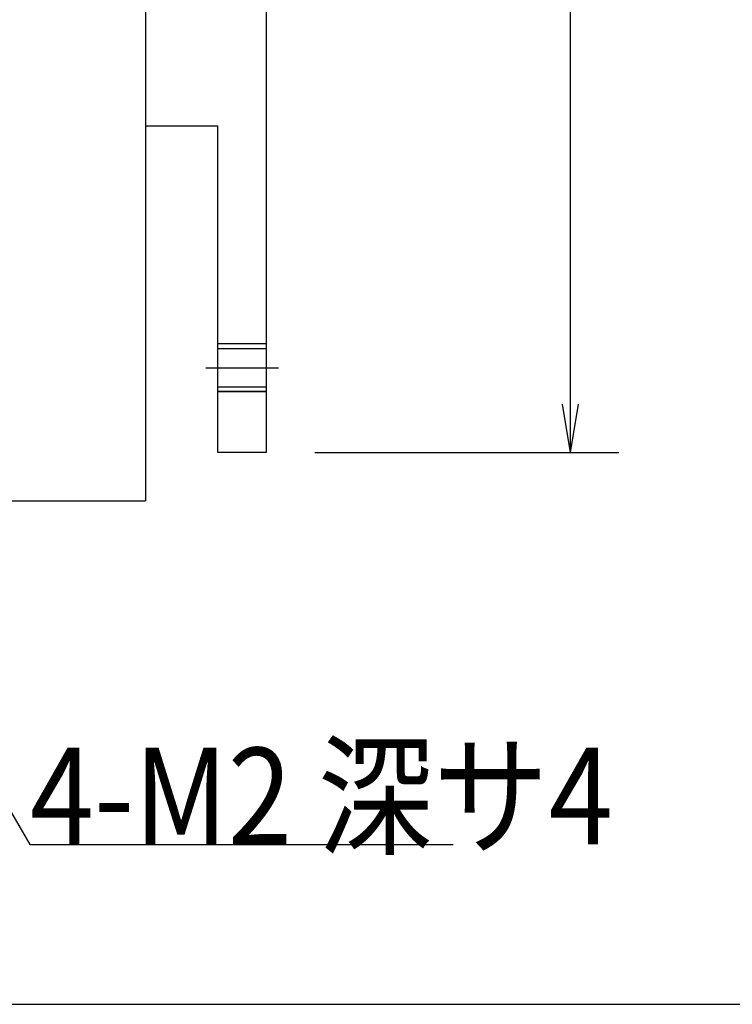
# Model space of a CAD drawing. Extents: x 36 to 806, y 4 to 572.
# Drawn here: x 517 to 576, y 20 to 102 of the extents above; entities that cross this region are included whole.
import ezdxf

# ---------------------------------------------------------------- set-up
doc = ezdxf.new("R2010")
doc.units = 0
doc.header["$LTSCALE"] = 0.5
doc.linetypes.add('DASHDOT', pattern=[50.5, 30, -9, 2.5, -9])
doc.linetypes.add('HIDDEN', pattern=[12.6, 8.4, -4.2])
doc.layers.get('0').update_dxf_attribs({"linetype": 'CONTINUOUS'})
for name, color, linetype in [('1', 7, 'CONTINUOUS'), ('10', 3, 'CONTINUOUS'), ('3', 214, 'CONTINUOUS'), ('4', 54, 'CONTINUOUS')]:
    doc.layers.add(name, color=color, linetype=linetype)
doc.styles.get("Standard").update_dxf_attribs({"font": 'txt', "bigfont": 'bigfont'})
doc.styles.add('ＭＳ_ゴシック', font='txt')
doc.dimstyles.get("Standard").update_dxf_attribs({"dimtxt": 0.18, "dimasz": 0.18, "dimexe": 0.18, "dimexo": 0.0625, "dimgap": 0.09, "dimtad": 0, "dimtih": 1, "dimtoh": 1, "dimdec": 4, "dimzin": 0, "dimtxsty": 'STANDARD', "dimcen": 0.09, "dimazin": 3, "dimtfac": 1, "dimtdec": 4, "dimtofl": 0, "dimtmove": 0, "dimatfit": 3, "dimtolj": 1, "dimtzin": 0})

# ---------------------------------------------------------------- blocks, each defined once
blk = doc.blocks.new('*G16')
at = {"layer": '1', "color": 7, "linetype": 'CONTINUOUS'}
blk.add_line((35.574, 20.215), (805.574, 20.215), dxfattribs=at)
blk = doc.blocks.new('_OPEN')
at = {"color": 0}
for q in [(-1, 0.167), (-1, -0.167), (-1, 0)]:
    blk.add_line((0, 0), q, dxfattribs=at)
blk = doc.blocks.new('DIM20')
at = {"layer": '10', "color": 3, "linetype": 'CONTINUOUS'}
for p, q in [((541.058, 167.861), (566.221, 167.861)), ((562.221, 65.861), (562.221, 167.861)), ((541.058, 65.861), (566.221, 65.861))]:
    blk.add_line(p, q, dxfattribs=at)
at = {"layer": '10', "color": 3, "linetype": 'CONTINUOUS', "xscale": 4, "yscale": 4, "zscale": 4}
for p, rotation in [((562.221, 167.861), 89.99999999999991), ((562.221, 65.861), 269.9999999999998)]:
    blk.add_blockref('_OPEN', p, dxfattribs=dict(at, rotation=rotation))
at = {"layer": '10', "color": 3, "linetype": 'CONTINUOUS', "insert": (562.221, 116.861), "char_height": 8, "width": 97.14286, "attachment_point": 8, "rotation": 90, "style": 'ＭＳ_ゴシック'}
blk.add_mtext('102', dxfattribs=at)

msp = doc.modelspace()

# ---------------------------------------------------------------- linework, layer by layer
at = {"layer": '10', "color": 3, "linetype": 'CONTINUOUS'}
for p, q in [((527.058, 171.861), (527.058, 61.861)), ((537.058, 167.861), (537.058, 65.861)), ((527.058, 92.861), (533.058, 92.861)), ((533.058, 65.861), (533.058, 92.861)), ((533.058, 70.911), (537.058, 70.911)), ((537.058, 65.861), (533.058, 65.861)), ((400.058, 61.861), (527.058, 61.861))]:
    msp.add_line(p, q, dxfattribs=at)
msp.add_lwpolyline([(500.058, 63.495), (517.512, 33.433), (552.512, 33.433)], dxfattribs=at)
at = {"layer": '3', "color": 214, "linetype": 'HIDDEN'}
for p, q in [((533.058, 74.861), (537.058, 74.861)), ((533.058, 74.461), (537.058, 74.461)), ((537.058, 71.261), (533.058, 71.261)), ((537.058, 70.861), (533.058, 70.861))]:
    msp.add_line(p, q, dxfattribs=at)
at = {"layer": '4', "color": 54, "linetype": 'DASHDOT'}
msp.add_line((532.058, 72.861), (538.058, 72.861), dxfattribs=at)

# ---------------------------------------------------------------- block references
msp.add_blockref('*G16', (0, 0))

# ---------------------------------------------------------------- texts
at = {"layer": '10', "color": 3, "linetype": 'CONTINUOUS', "insert": (517.512, 33.433), "char_height": 8, "width": 52.44717, "attachment_point": 7}
msp.add_mtext('{\\fＭＳ ゴシック;\\W0.875000;\\T0.750000;4-M2 深サ4}', dxfattribs=at)

# ---------------------------------------------------------------- dimensions: what is measured, and where the dimension line sits
at = {"layer": '10', "color": 3, "linetype": 'CONTINUOUS'}
dim = msp.add_linear_dim(base=(562.221, 167.861), p1=(537.058, 65.861), p2=(537.058, 167.861), angle=90, dimstyle='STANDARD', override={"dimscale": 1, "dimtxt": 8, "dimasz": 4, "dimexe": 4, "dimexo": 4, "dimgap": 0, "dimtad": 1, "dimtih": 0, "dimtoh": 0, "dimdec": 2, "dimzin": 8, "dimtxsty": 'ＭＳ_ゴシック', "dimblk1": 'OPEN', "dimblk2": 'OPEN', "dimsah": 1, "dimse1": 0, "dimse2": 0, "dimtix": 0, "dimtofl": 1, "dimtmove": 1, "dimatfit": 2, "dimtzin": 8}, dxfattribs=at)
dim.commit()
dim.dimension.update_dxf_attribs({"geometry": 'DIM20', "text_midpoint": (562.221, 116.861), "dimtype": 160})

doc.saveas('drawing.dxf')
